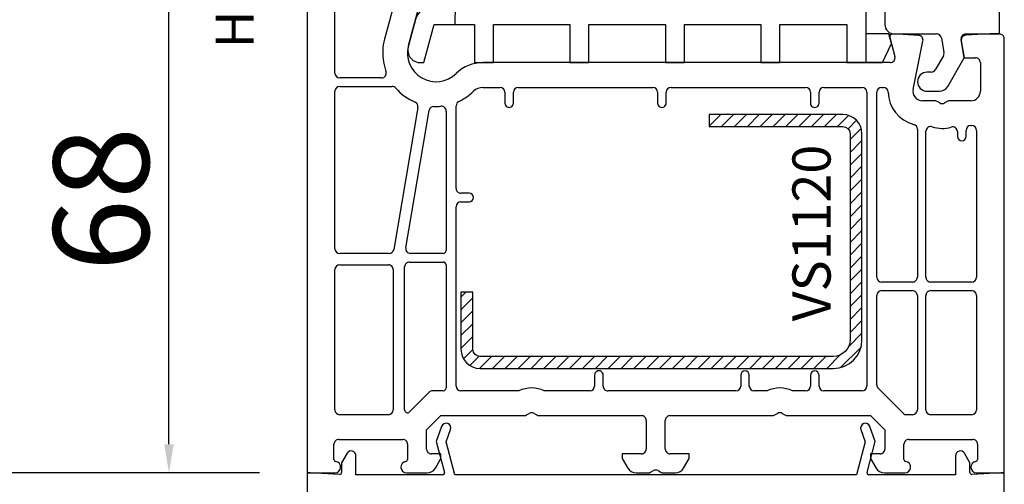
# Model space of a CAD drawing. Units: millimetres. Extents: x 72186 to 96346, y -46733 to -29533.
# Drawn here: x 77047 to 77150, y -38742 to -38694 of the extents above; entities that cross this region are included whole.
import ezdxf

# ---------------------------------------------------------------- set-up
doc = ezdxf.new("R2010")
doc.units = ezdxf.units.MM
for name, color, linetype in [('HATCH_STEEL', 7, 'Continuous'), ('listwa', 5, 'Continuous'), ('ościeżnica', 30, 'Continuous'), ('P', 7, 'Continuous'), ('PVC_OUTSIDE', 7, 'Continuous'), ('skrzydło', 1, 'Continuous'), ('STEEL_OUTSIDE', 7, 'Continuous')]:
    doc.layers.add(name, color=color, linetype=linetype)
doc.styles.get("Standard").update_dxf_attribs({"font": 'arial.ttf'})
doc.dimstyles.new('główny', dxfattribs={"dimtxt": 10, "dimasz": 3, "dimexe": 1, "dimexo": 5, "dimgap": 2, "dimtad": 1, "dimdec": 1, "dimrnd": 0.05, "dimdsep": 46, "dimtxsty": 'Standard', "dimcen": 1.5, "dimclrd": 5, "dimclre": 5, "dimclrt": 1, "dimadec": 1, "dimazin": 2, "dimtfac": 1, "dimtdec": 1, "dimtofl": 0, "dimtmove": 0, "dimatfit": 3, "dimfxl": 1, "dimtolj": 1, "dimtzin": 0, "dimarcsym": 0})

# ---------------------------------------------------------------- blocks, each defined once
blk = doc.blocks.new('*D538')
at = {"layer": 'Defpoints', "color": 0, "transparency": 16777216}
for p in [(77015.3121875272, -36591.12360024168), (77076.874243442, -36591.12360024168), (77076.874243442, -38741.12360024168)]:
    blk.add_point(p, dxfattribs=at)
at = {"layer": 'P', "color": 5, "lineweight": -2, "transparency": 16777216}
for p, q in [((77071.874243442, -36591.12360024168), (77014.3121875272, -36591.12360024168)), ((77071.874243442, -38741.12360024168), (77014.3121875272, -38741.12360024168))]:
    blk.add_line(p, q, dxfattribs=at)
at = {"layer": 'P', "color": 5, "linetype": 'Continuous', "lineweight": -2, "transparency": 16777216}
blk.add_line((77015.3121875272, -38738.12360024168), (77015.3121875272, -36594.12360024168), dxfattribs=at)
at = {"layer": 'P', "color": 5, "transparency": 16777216}
for points in [[(77014.8121875272, -36594.12360024168), (77015.8121875272, -36594.12360024168), (77015.3121875272, -36591.12360024168)], [(77014.8121875272, -38738.12360024168), (77015.8121875272, -38738.12360024168), (77015.3121875272, -38741.12360024168)]]:
    blk.add_solid(points, dxfattribs=at)
at = {"layer": 'P', "color": 1, "transparency": 16777216, "insert": (76975.01921344805, -37666.1236002417), "char_height": 75, "attachment_point": 5, "rotation": 90}
blk.add_mtext('\\A1;H = 2150', dxfattribs=at)
blk = doc.blocks.new('PRJ_INSERT_10464_296946031')
at = {"layer": 'PVC_OUTSIDE', "color": 7}
blk.add_lwpolyline([(-57.49116191177283, 0.9999999999999147), (-57.47305815852876, 2.999032388148208), (-58.57161069555848, 2.999999999999858), (-59.49116191177261, 2.999999999999858), (-59.72259051488884, 2.999999999999943, 0.3394542588633702), (-61.65444216746714, 1.517638090204997), (-62.42645023491586, -1.363535241366634, 0.06554346281521396), (-62.47074666073983, -1.699999999999847, 0.414213562373095), (-61.17074666073988, -2.999999999999801), (-60.79438728461325, -2.999999999999801), (-59.72259051488884, 0.999999999999801), (-59.49116191177261, 0.9999999999999147), (-56.57161069555848, 0.999999999999801), (-55.49116191177261, 0.9999999999999147), (-55.49116191177261, -3.000000000000085), (-53.49116191177283, -3.000000000000085), (-53.49116191177283, 0.9999999999999147), (-46.0716106955587, 0.9999999999999147), (-45.49116191177251, 1.000000000000085), (-45.49116191177251, -2.999999999999801), (-43.49116191177262, -2.999999999999801), (-43.49116191177262, 1.000000000000085), (-35.49116191177262, 1.000000000000369), (-35.49116191177262, -2.999999999999517), (-33.49116191177285, -3.000000000000085), (-33.49116191177285, 0.9999999999999147), (-25.49116191177285, 1.000000000000369), (-25.49116191177285, -2.999999999999517), (-23.49116191177285, -2.999999999999517), (-23.49116191177285, 1.000000000000369), (-16.49116191177261, 1.000000000000483), (-16.49116191177261, -2.999999999999403), (-14.57161069555871, -3.000000000000085), (-14.49116191177227, -2.999999999999005)], format="xyb", dxfattribs=at)
blk.add_lwpolyline([(-56.58045107086222, 3.000007786656965), (-57.48189853383228, 2.999040174805316), (-18.50000228707647, 3.000007786656852), (-14.50000228707636, 3.000007786656852), (-14.50000228707636, 7.786656908592704e-06), (-14.50000228707579, -2.999992213341898), (-12.75563582215959, -2.999992213343091), (-11.82302050584979, -0.9999922133429777), (-12.09096939632996, 7.786656908592704e-06), (-14.50000228707636, 7.786656908592704e-06)], dxfattribs=at)
blk = doc.blocks.new('PRJ_INSERT_10462_296946033', base_point=(3.081936483795289e-08, 7.9999999396627))
at = {"layer": 'HATCH_STEEL'}
h = blk.add_hatch(dxfattribs=at)
h.set_pattern_fill('ANSI31', color=256, scale=0.3)
h.set_pattern_definition([(45, (0, 0), (-0.6735192090801864, 0.6735192090801865), [])])
h.paths.add_polyline_path([(39.99999997099631, 26.60000000293899), (25.99999997099633, 26.60000000293882), (25.99999997099645, 25.35000000293882), (39.99999997099633, 25.35000000293899, -0.4142135623730931), (40.74999997099633, 24.600000002939), (40.74999997099678, 3.000000002938666, -0.4142135623731105), (38.99999997099673, 1.250000002938627), (1.999999970995962, 1.2500000029398, -0.4142135623730853), (1.249999970995987, 2.0000000029398), (1.24999997099599, 7.9999999396627), (-2.900401341321412e-08, 7.9999999396627), (-2.900401341321412e-08, 2.0000000029398, 0.4142135623730853), (1.999999970995923, 2.939799514933839e-09), (38.99999997099668, 2.938627119419834e-09, 0.4142135623731101), (41.99999997099678, 3.000000002938688), (41.99999997099633, 24.60000000293903, 0.4142135623730923)])
at = {"layer": 'STEEL_OUTSIDE', "color": 0, "linetype": 'ByBlock'}
blk.add_lwpolyline([(40.74999997099678, 3.000000002938628, -0.4142135623730943), (38.99999997099678, 1.250000002938627), (1.999999970995986, 1.2500000029398, -0.414213562373095), (1.249999970995987, 2.0000000029398), (1.249999970995987, 8.000000002939316), (-2.900401341321412e-08, 8.000000002939316), (-2.900401296912491e-08, 2.0000000029398, 0.414213562373095), (1.999999970995987, 2.93979596222016e-09), (38.99999997099667, 2.938627119419834e-09, 0.414213562373106), (41.99999997099678, 3.000000002938627), (41.99999997099633, 24.60000000293899, 0.414213562373095), (39.99999997099633, 26.60000000293899), (25.99999997099633, 26.60000000293882), (25.99999997099645, 25.35000000293882), (39.99999997099633, 25.35000000293899, -0.414213562373095), (40.74999997099633, 24.60000000293899)], format="xyb", close=True, dxfattribs=at)
blk = doc.blocks.new('*D541')
at = {"layer": 'Defpoints', "color": 0, "transparency": 16777216}
for p in [(77149.874243442, -38771.12360024168), (77246.13052814546, -38771.12360024168), (77175.95205278497, -38776.12360024168)]:
    blk.add_point(p, dxfattribs=at)
at = {"layer": 'ościeżnica', "color": 5, "linetype": 'Continuous', "lineweight": -2, "transparency": 16777216}
for p, q in [((77246.13052814546, -38768.12360024168), (77246.13052814546, -38613.30641061004)), ((77246.13052814546, -38779.12360024168), (77246.13052814546, -38782.12360024168))]:
    blk.add_line(p, q, dxfattribs=at)
at = {"layer": 'ościeżnica', "color": 5, "lineweight": -2, "transparency": 16777216}
for p, q in [((77154.874243442, -38771.12360024168), (77247.13052814546, -38771.12360024168)), ((77180.95205278497, -38776.12360024168), (77247.13052814546, -38776.12360024168))]:
    blk.add_line(p, q, dxfattribs=at)
at = {"layer": 'ościeżnica', "color": 5, "transparency": 16777216}
for points in [[(77245.63052814546, -38768.12360024168), (77246.63052814546, -38768.12360024168), (77246.13052814546, -38771.12360024168)], [(77245.63052814546, -38779.12360024168), (77246.63052814546, -38779.12360024168), (77246.13052814546, -38776.12360024168)]]:
    blk.add_solid(points, dxfattribs=at)
at = {"layer": 'ościeżnica', "color": 1, "transparency": 16777216, "insert": (77218.70419799536, -38689.21500542587), "char_height": 50, "attachment_point": 5, "rotation": 90}
blk.add_mtext('\\A1;5mm', dxfattribs=at)
blk = doc.blocks.new('*D542')
at = {"layer": 'Defpoints', "color": 0, "transparency": 16777216}
for p in [(77068.39169319051, -38741.12390482816), (77015.32963727575, -38776.12360024167), (77034.79519513446, -38776.12360024167)]:
    blk.add_point(p, dxfattribs=at)
at = {"layer": 'P', "color": 5, "lineweight": -2, "transparency": 16777216}
for p, q in [((77063.39169319051, -38741.12390482816), (77014.32963727575, -38741.12390482816)), ((77029.79519513446, -38776.12360024167), (77014.32963727575, -38776.12360024167))]:
    blk.add_line(p, q, dxfattribs=at)
at = {"layer": 'P', "color": 5, "linetype": 'Continuous', "lineweight": -2, "transparency": 16777216}
for p, q in [((77015.32963727575, -38744.12390482816), (77015.32963727575, -38773.12360024167)), ((77015.32963727575, -38776.12360024167), (77015.32963727575, -38969.75388673553))]:
    blk.add_line(p, q, dxfattribs=at)
at = {"layer": 'P', "color": 5, "transparency": 16777216}
for points in [[(77014.82963727575, -38744.12390482816), (77015.82963727575, -38744.12390482816), (77015.32963727575, -38741.12390482816)], [(77014.82963727575, -38773.12360024167), (77015.82963727575, -38773.12360024167), (77015.32963727575, -38776.12360024167)]]:
    blk.add_solid(points, dxfattribs=at)
at = {"layer": 'P', "color": 1, "transparency": 16777216, "insert": (76987.78393468363, -38874.43874348862), "char_height": 50, "attachment_point": 5, "rotation": 90}
blk.add_mtext('\\A1;35mm', dxfattribs=at)
blk = doc.blocks.new('*D630')
at = {"layer": 'Defpoints', "color": 0, "transparency": 16777216}
for p in [(77062.3926274249, -38673.15267551743), (77088.94745796347, -38673.15267551743), (77076.874243442, -38741.12360024168)]:
    blk.add_point(p, dxfattribs=at)
at = {"layer": 'P', "color": 5, "lineweight": -2, "transparency": 16777216}
for p, q in [((77083.94745796347, -38673.15267551743), (77061.3926274249, -38673.15267551743)), ((77071.874243442, -38741.12360024168), (77061.3926274249, -38741.12360024168))]:
    blk.add_line(p, q, dxfattribs=at)
at = {"layer": 'P', "color": 5, "linetype": 'Continuous', "lineweight": -2, "transparency": 16777216}
blk.add_line((77062.3926274249, -38738.12360024168), (77062.3926274249, -38676.15267551743), dxfattribs=at)
at = {"layer": 'P', "color": 5, "transparency": 16777216}
for points in [[(77061.8926274249, -38676.15267551743), (77062.8926274249, -38676.15267551743), (77062.3926274249, -38673.15267551743)], [(77061.8926274249, -38738.12360024168), (77062.8926274249, -38738.12360024168), (77062.3926274249, -38741.12360024168)]]:
    blk.add_solid(points, dxfattribs=at)
at = {"layer": 'P', "color": 1, "transparency": 16777216, "insert": (77055.28689754764, -38712.4267380442), "char_height": 10, "attachment_point": 5, "rotation": 90}
blk.add_mtext('\\A1;68', dxfattribs=at)

msp = doc.modelspace()

# ---------------------------------------------------------------- linework, layer by layer
at = {"layer": 'listwa', "linetype": 'Continuous'}
for p, q in [((77149.37424344197, -38695.12360024167), (77149.37424344197, -38683.41087651208)), ((77137.37424344197, -38692.12360024167), (77137.37424344197, -38694.12360024167)), ((77138.37424344197, -38695.12360024167), (77142.79824798185, -38695.12360024167)), ((77143.29065185836, -38695.53677615284), (77143.56184604719, -38697.07479482557)), ((77145.8445278175, -38695.12360024167), (77149.37424344197, -38695.12360024167)), ((77145.68946847298, -38697.62360024167), (77145.352123941, -38695.7104243305)), ((77143.50245487258, -38697.41161891441), (77142.65837955974, -38698.87360024167)), ((77143.95741766541, -38700.62360024167), (77145.68946847298, -38697.62360024167)), ((77142.22536685785, -38699.12360024167), (77141.78995579344, -38699.12360024167)), ((77141.78995579344, -38701.12360024167), (77143.09139226163, -38701.12360024167))]:
    msp.add_line(p, q, dxfattribs=at)
for centre, major_axis, ratio, start_param, end_param in [((77138.37424344197, -38694.12360024167), (0.7071067811884858, 0.7071067811884858), 0.9999999999945174, 2.356194490189603, 3.926990816989982), ((77142.79824798185, -38695.62360024167), (-0.3535533905992961, 0.3535533905992961), 0.9999999999882363, 4.101523742182367, 5.497787143776256), ((77145.8445278175, -38695.62360024167), (-0.3535533905947296, 0.3535533905947296), 0.9999999999850739, -0.7853981634049113, 0.9599310885991139), ((77143.06944217069, -38697.16161891441), (0.3535533905986984, 0.3535533905986984), 0.9999999999926119, 4.974188368180902, 5.67232006898765), ((77141.78995579344, -38700.12360024167), (-0.707106781188486, 0.707106781188486), 0.9999999999945175, -0.7853981634001894, 0.7853981634001896), ((77142.22536685785, -38698.62360024167), (0.3535533905940441, 0.3535533905940441), 0.9999999999956422, 3.92699081698942, 4.97418836818166), ((77141.78995579344, -38700.12360024167), (0.7071067811884858, 0.7071067811884858), 0.9999999999945174, 2.356194490189603, 3.926990816989982), ((77143.09139226163, -38700.12360024167), (0.7071067811880881, 0.7071067811880881), 0.9999999999956422, 3.92699081698942, 4.97418836818166)]:
    msp.add_ellipse(centre, major_axis=major_axis, ratio=ratio, start_param=start_param, end_param=end_param, dxfattribs=at)
at = {"layer": 'ościeżnica'}
for p, q in [((77076.87424344197, -38679.73811329853), (77076.87424344197, -38741.12360024167)), ((77079.77424344196, -38699.22360024167), (77079.77424344196, -38680.94854679407)), ((77086.75720635512, -38688.9858279138), (77084.96505881475, -38695.6742135891)), ((77087.4764659631, -38696.34714310636), (77089.35720635511, -38689.32812440753)), ((77137.88446569408, -38695.5012459552), (77138.41847363413, -38697.49419071912)), ((77140.9004114201, -38695.26606094756), (77138.18994422884, -38695.12401138125)), ((77148.37097686462, -38695.12360024167), (77145.84807546384, -38695.25581990143)), ((77140.33490549053, -38700.92423230725), (77141.36420579428, -38695.86505968214)), ((77149.87424344197, -38741.12360024167), (77149.87424344197, -38695.62360024167)), ((77145.69599102905, -38697.62360024167), (77146.87424344197, -38697.62360024167)), ((77137.93551072098, -38698.12360024167), (77095.27322292754, -38698.12360024167)), ((77147.37424344197, -38698.12360024167), (77147.37424344197, -38701.12360024167)), ((77084.64711501666, -38699.72360024167), (77080.27424344196, -38699.72360024167)), ((77080.27424344196, -38700.62360024167), (77085.7688118661, -38700.62360024167)), ((77095.27322292754, -38700.72360024167), (77097.07424344197, -38700.72360024167)), ((77098.97424344197, -38700.72360024167), (77113.07424344197, -38700.72360024167)), ((77114.97424344197, -38700.72360024167), (77129.07424344197, -38700.72360024167)), ((77130.97424344197, -38700.72360024167), (77134.97424344197, -38700.72360024167)), ((77137.02424344196, -38700.72360024167), (77137.21604988875, -38700.72360024167)), ((77079.77424344196, -38717.62456785352), (77079.77424344196, -38701.12360024167)), ((77097.57424344197, -38701.22360024167), (77097.57424344197, -38702.37360024167)), ((77098.47424344197, -38702.37360024167), (77098.47424344197, -38701.22360024167)), ((77113.57424344197, -38701.22360024167), (77113.57424344197, -38702.37360024167)), ((77114.47424344197, -38702.37360024167), (77114.47424344197, -38701.22360024167)), ((77129.57424344197, -38701.22360024167), (77129.57424344197, -38702.37360024167)), ((77130.47424344197, -38702.37360024167), (77130.47424344197, -38701.22360024167)), ((77135.47424344197, -38701.22360024167), (77135.47424344197, -38732.02360024167)), ((77136.52424344196, -38720.62360024167), (77136.52424344196, -38701.22360024167)), ((77092.47424344197, -38711.32360024167), (77092.47424344197, -38702.6417521062)), ((77142.58667900726, -38702.12360024167), (77141.31483019514, -38702.12360024167)), ((77143.12424344197, -38702.35661294356), (77142.83667900726, -38702.19058753978)), ((77143.91180787668, -38702.19058753978), (77143.62424344197, -38702.35661294356)), ((77146.37424344197, -38702.12360024167), (77144.16180787668, -38702.12360024167)), ((77088.46863223886, -38702.81578082305), (77085.9448204638, -38717.70811192452)), ((77087.19024716668, -38717.54102378253), (77089.63165320281, -38703.13494667223)), ((77091.42424344197, -38703.1987545607), (77091.42424344197, -38717.82456785352)), ((77146.37424344197, -38704.72360024167), (77146.47424344197, -38704.72360024167)), ((77146.47424344197, -38704.72360024167), (77146.47424344197, -38704.72360024167)), ((77140.77424344196, -38705.08935101664), (77140.77424344196, -38720.62360024167)), ((77141.67424344197, -38720.62360024167), (77141.67424344197, -38705.31771279137)), ((77144.97424344197, -38705.35142754187), (77144.97424344197, -38705.87360024167)), ((77145.87424344197, -38705.87360024167), (77145.87424344197, -38705.22360024167)), ((77146.97424344197, -38705.22360024167), (77146.97424344197, -38720.62360024167)), ((77093.82424344197, -38711.82360024167), (77092.97424344197, -38711.82360024167)), ((77092.97424344197, -38712.72360024167), (77093.82424344197, -38712.72360024167)), ((77092.47424344197, -38732.02360024167), (77092.47424344197, -38713.22360024167)), ((77085.45184948272, -38718.12456785352), (77080.27424344196, -38718.12456785352)), ((77091.12424344197, -38718.12456785352), (77087.68321814778, -38718.12456785352)), ((77087.57424344197, -38719.02456785352), (77091.12424344197, -38719.02456785352)), ((77079.77424344196, -38734.52360024167), (77079.77424344196, -38719.82456785352)), ((77080.27424344196, -38719.32456785352), (77085.37424344197, -38719.32456785352)), ((77085.87424344197, -38719.82456785352), (77085.87424344197, -38734.52360024167)), ((77087.07424344197, -38734.52237386282), (77087.07424344197, -38719.52456785352)), ((77091.42424344197, -38719.32456785352), (77091.42424344197, -38732.22360024167)), ((77140.27424344196, -38721.12360024167), (77137.02424344196, -38721.12360024167)), ((77146.47424344197, -38721.12360024167), (77142.17424344197, -38721.12360024167)), ((77137.02424344196, -38722.02360024167), (77140.27424344196, -38722.02360024167)), ((77142.17424344197, -38722.02360024167), (77146.47424344197, -38722.02360024167)), ((77136.52424344196, -38731.88953115034), (77136.52424344196, -38722.52360024167)), ((77140.77424344196, -38722.52360024167), (77140.77424344196, -38734.52360024167)), ((77141.67424344197, -38734.52360024167), (77141.67424344197, -38722.52360024167)), ((77146.97424344197, -38722.52360024167), (77146.97424344197, -38734.52360024167)), ((77106.97424344197, -38730.87360024167), (77106.97424344197, -38732.02360024167)), ((77107.87424344197, -38732.02360024167), (77107.87424344197, -38730.87360024167)), ((77122.27425048994, -38730.87360024167), (77122.27425048994, -38732.02360024167)), ((77123.17425048994, -38732.02360024167), (77123.17425048994, -38730.87360024167)), ((77129.57424344197, -38730.87360024167), (77129.57424344197, -38732.02360024167)), ((77130.47424344197, -38732.02360024167), (77130.47424344197, -38730.87360024167)), ((77089.65083452241, -38732.67004685108), (77087.58637547633, -38734.73450589718)), ((77091.12424344197, -38732.52360024167), (77090.00438791301, -38732.52360024167)), ((77099.04382292443, -38732.52360024167), (77092.97424344197, -38732.52360024167)), ((77106.47424344197, -38732.52360024167), (77101.70464986356, -38732.52360024167)), ((77121.77425048994, -38732.52360024167), (77108.37424344197, -38732.52360024167)), ((77125.04383702038, -38732.52360024167), (77123.67425048994, -38732.52360024167)), ((77129.07424344197, -38732.52360024167), (77127.7046639595, -38732.52360024167)), ((77134.97424344197, -38732.52360024167), (77130.97424344197, -38732.52360024167)), ((77139.36333778646, -38734.93573227603), (77136.67069005138, -38732.24308454093)), ((77085.37424344197, -38735.02360024167), (77080.27424344196, -38735.02360024167)), ((77089.374236394, -38736.62360024167), (77090.874236394, -38735.12360024167)), ((77090.874236394, -38735.12360024167), (77099.5866719593, -38735.12360024167)), ((77099.8366719593, -38735.05661294356), (77100.124236394, -38734.89058753978)), ((77100.624236394, -38734.89058753978), (77100.9118008287, -38735.05661294356)), ((77101.1618008287, -38735.12360024167), (77111.87424344197, -38735.12360024167)), ((77112.37424344197, -38735.62360024167), (77112.37424344197, -38738.62360024167)), ((77114.37424344197, -38738.62360024167), (77114.37424344197, -38735.62360024167)), ((77114.87424344197, -38735.12360024167), (77125.58668605523, -38735.12360024167)), ((77125.83668605523, -38735.05661294356), (77126.12425048994, -38734.89058753978)), ((77126.62425048994, -38734.89058753978), (77126.91181492464, -38735.05661294356)), ((77127.16181492464, -38735.12360024167), (77135.87425048994, -38735.12360024167)), ((77135.87425048994, -38735.12360024167), (77137.37425048994, -38736.62360024167)), ((77140.27424344196, -38735.02360024167), (77139.57546982082, -38735.02360024167)), ((77146.47424344197, -38735.02360024167), (77142.17424344197, -38735.02360024167)), ((77089.374236394, -38738.62360024167), (77089.374236394, -38736.62360024167)), ((77137.37425048994, -38736.62360024167), (77137.37425048994, -38738.62360024167)), ((77080.174236394, -38737.62360024167), (77086.874236394, -38737.62360024167)), ((77139.87425048994, -38737.62360024167), (77146.57425048994, -38737.62360024167)), ((77079.674236394, -38739.72987396042), (77079.674236394, -38738.12360024167)), ((77087.374236394, -38738.12360024167), (77087.374236394, -38739.72987396042)), ((77139.37425048994, -38739.72987396042), (77139.37425048994, -38738.12360024167)), ((77147.07425048994, -38738.12360024167), (77147.07425048994, -38739.72987396042)), ((77090.874236394, -38739.12360024167), (77089.874236394, -38739.12360024167)), ((77090.29688612481, -38740.62360024167), (77090.874236394, -38739.62360024167)), ((77090.874236394, -38739.62360024167), (77090.874236394, -38739.12360024167)), ((77111.87424344197, -38739.12360024167), (77109.874236394, -38739.12360024167)), ((77109.874236394, -38739.12360024167), (77109.874236394, -38739.62360024167)), ((77109.874236394, -38739.62360024167), (77110.45158666318, -38740.62360024167)), ((77116.87425048994, -38739.12360024167), (77114.87424344197, -38739.12360024167)), ((77116.29690022075, -38740.62360024167), (77116.87425048994, -38739.62360024167)), ((77116.87425048994, -38739.62360024167), (77116.87425048994, -38739.12360024167)), ((77136.87425048994, -38739.12360024167), (77135.87425048994, -38739.12360024167)), ((77135.87425048994, -38739.12360024167), (77135.87425048994, -38739.62360024167)), ((77135.87425048994, -38739.62360024167), (77136.45160075913, -38740.62360024167)), ((77112.83667900726, -38741.05661294356), (77113.12424344197, -38740.89058753978)), ((77113.62424344197, -38740.89058753978), (77113.91180787668, -38741.05661294356)), ((77076.87424344197, -38741.12360024167), (77079.77424344196, -38741.12360024167)), ((77087.27422934603, -38741.12360024167), (77089.43086072103, -38741.12360024167)), ((77111.31761206697, -38741.12360024167), (77112.58667900726, -38741.12360024167)), ((77114.16180787668, -38741.12360024167), (77115.43087481697, -38741.12360024167)), ((77137.31762616291, -38741.12360024167), (77139.4742575379, -38741.12360024167)), ((77146.97424344197, -38741.12360024167), (77149.87424344197, -38741.12360024167))]:
    msp.add_line(p, q, dxfattribs=at)
at = {"layer": 'ościeżnica', "linetype": 'ByBlock'}
for p, q in [((77090.94653583036, -38736.25259017001), (77090.37473492653, -38737.82360024167)), ((77091.42226608428, -38737.86933643974), (77091.88622845114, -38736.59461031333)), ((77134.8622584328, -38736.59461031333), (77135.32622079966, -38737.86933643974)), ((77136.3737519574, -38737.82360024167), (77135.80195105358, -38736.25259017001)), ((77090.37473492653, -38737.82360024167), (77091.24509719074, -38741.07183643265)), ((77092.34783328045, -38741.32360024167), (77091.42226608428, -38737.86933643974)), ((77135.32622079966, -38737.86933643974), (77134.40065360349, -38741.32360024167)), ((77135.5033896932, -38741.07183643265), (77136.3737519574, -38737.82360024167)), ((77081.04123074008, -38739.07360024167), (77080.47424344197, -38740.05565104924)), ((77081.97424344197, -38741.32360024167), (77081.97424344197, -38739.32360024167)), ((77144.77424344196, -38739.32360024167), (77144.77424344196, -38741.32360024167)), ((77146.27424344196, -38740.05565104924), (77145.70725614387, -38739.07360024167)), ((77080.47424344197, -38740.05565104924), (77080.47424344197, -38741.08578988825)), ((77146.27424344196, -38741.08578988825), (77146.27424344196, -38740.05565104924)), ((77077.17424344197, -38741.12360024167), (77076.87424344197, -38741.12360024167)), ((77076.87424344197, -38741.12360024167), (77076.87424344197, -38771.12360024167)), ((77080.26377625072, -38741.2855157952), (77077.17424344197, -38741.12360024167)), ((77091.05191202548, -38741.32360024167), (77081.97424344197, -38741.32360024167)), ((77134.40065360349, -38741.32360024167), (77092.34783328045, -38741.32360024167)), ((77144.77424344196, -38741.32360024167), (77135.69657485846, -38741.32360024167)), ((77149.57424344197, -38741.12360024167), (77146.48471063322, -38741.2855157952)), ((77149.87424344197, -38741.12360024167), (77149.57424344197, -38741.12360024167)), ((77149.87424344197, -38771.12360024167), (77149.87424344197, -38741.12360024167))]:
    msp.add_line(p, q, dxfattribs=at)
at = {"layer": 'ościeżnica'}
for centre, major_axis, ratio, start_param, end_param in [((77138.17424344197, -38695.42360024167), (-0.2121320343604475, 0.2121320343604475), 0.9999999999869496, -0.8377580409515897, 1.047197551190175), ((77140.87424344197, -38695.76537571493), (-0.353553390592916, 0.353553390592916), 0.9999999999912133, 3.726277953012531, 5.445427266210233), ((77145.87424344197, -38695.75513466881), (0.353553390593635, 0.353553390593635), 0.9999999999963506, 0.8377580409660372, 2.530727415385283), ((77149.37424344197, -38695.62360024167), (0.3535533905960619, 0.3535533905960619), 0.9999999999842276, 5.497787143774252, 7.068583470584921), ((77090.37424344197, -38697.12360024167), (-3.959797974635659, 3.959797974635659), 0.9999999999984569, 0.5235987755991314, 1.136851101110046), ((77090.37424344197, -38697.12360024167), (2.121320343557445, 2.121320343557445), 0.999999999998855, 2.094395102391468, 4.702184190296339), ((77137.93551072098, -38697.62360024167), (-0.3535533905965651, 0.3535533905965651), 0.9999999999816571, 2.356194490183173, 4.188790204799163), ((77146.87424344197, -38698.12360024167), (0.3535533905960619, 0.3535533905960619), 0.9999999999842276, 5.497787143774252, 7.068583470584921), ((77095.27322292753, -38702.12360024167), (2.828427124774972, 2.828427124774972), 0.9999999999902758, 0.7853981633986724, 1.560591536707518), ((77080.27424344196, -38699.22360024167), (-0.3535533905977616, 0.3535533905977616), 0.9999999999746132, 0.7853981634101417, 2.356194490179651), ((77084.64711501666, -38699.22360024167), (0.353553390596799, 0.353553390596799), 0.9999999999759792, 3.926990816999252, 5.849240081483926), ((77080.27424344196, -38701.12360024167), (0.3535533905977615, 0.3535533905977615), 0.9999999999746133, 0.7853981634101417, 2.356194490179651), ((77085.7688118661, -38701.12360024167), (-0.3535533905998377, 0.3535533905998377), 0.9999999999752928, 4.642150130485344, 5.497787143769784), ((77095.27322292754, -38702.12360024167), (-0.9899494936632727, 0.9899494936632727), 0.9999999999950396, -0.7853981633999284, -0.0102047900849378), ((77097.07424344197, -38701.22360024167), (-0.3535533905941236, 0.3535533905941236), 0.9999999999951927, 3.926990816989645, 5.497787143779735), ((77098.97424344197, -38701.22360024167), (0.3535533905941235, 0.3535533905941235), 0.9999999999951928, 0.7853981633998519, 2.356194490189941), ((77113.07424344197, -38701.22360024167), (-0.3535533905941236, 0.3535533905941236), 0.9999999999951927, 3.926990816989645, 5.497787143779735), ((77114.97424344197, -38701.22360024167), (0.3535533905941235, 0.3535533905941235), 0.9999999999951928, 0.7853981633998519, 2.356194490189941), ((77129.07424344197, -38701.22360024167), (-0.3535533905941236, 0.3535533905941236), 0.9999999999951927, 3.926990816989645, 5.497787143779735), ((77130.97424344197, -38701.22360024167), (0.3535533905941235, 0.3535533905941235), 0.9999999999951928, 0.7853981633998519, 2.356194490189941), ((77134.97424344197, -38701.22360024167), (-0.3535533906013994, 0.3535533906013994), 0.999999999954034, 3.926990817010225, 5.497787143759155), ((77137.02424344196, -38701.22360024167), (0.3535533906013995, 0.3535533906013995), 0.9999999999540338, 0.7853981634204314, 2.356194490169362), ((77137.21604988875, -38701.22360024167), (-0.3535533906013986, 0.3535533906013986), 0.999999999973283, 3.951383479771396, 5.49778714376878), ((77090.37424344197, -38697.12360024167), (-3.95979797464863, 3.95979797464863), 0.9999999999992866, 1.500557476889834, 1.952074059139681), ((77090.37424344197, -38697.12360024167), (3.959797974720855, 3.959797974720855), 0.9999999999811947, 4.367311418808399, 4.702184190298138), ((77141.31483019514, -38701.12360024167), (2.545584412275544, 2.545584412275544), 0.9999999999957125, 2.380587152968357, 3.670382235259225), ((77141.31483019514, -38701.12360024167), (0.7071067811910865, 0.7071067811910865), 0.9999999999863647, 2.155481626207315, 3.926990816994059), ((77146.37424344197, -38701.12360024167), (-0.707106781188486, 0.707106781188486), 0.9999999999945175, 2.356194490189603, 3.926990816989982), ((77087.97566125776, -38702.73223675205), (0.3535533905944304, 0.3535533905944304), 0.999999999988943, 5.329911595110928, 6.664463039527381), ((77090.12462418391, -38703.21849074323), (-0.3535533905971313, 0.3535533905971313), 0.9999999999865534, -0.8263307825905759, 0.6175226147234589), ((77090.37424344197, -38697.12360024167), (-3.959797974238742, 3.959797974238742), 0.999999999993686, 2.315261871008811, 2.446481038851159), ((77090.92424344197, -38703.1987545607), (-0.3535533905984908, 0.3535533905984908), 0.9999999999766219, 3.926990816998931, 5.588073692427575), ((77092.97424344197, -38702.6417521062), (-0.3535533906008131, 0.3535533906008131), 0.999999999933762, -0.3450775615853019, 0.7853981634305676), ((77098.02424344196, -38702.37360024167), (-0.3181980515353959, 0.3181980515353959), 0.9999999999779539, 0.7853981634084715, 3.926990816998265), ((77114.02424344196, -38702.37360024167), (-0.3181980515353959, 0.3181980515353959), 0.9999999999779539, 0.7853981634084715, 3.926990816998265), ((77130.02424344196, -38702.37360024167), (-0.3181980515353959, 0.3181980515353959), 0.9999999999779539, 0.7853981634084715, 3.926990816998265), ((77142.58667900726, -38702.62360024167), (-0.353553390592143, 0.353553390592143), 0.9999999999995783, -1.308996938996942, -0.7853981633976591), ((77143.37424344197, -38701.92360024167), (0.3535533905919394, 0.3535533905919394), 1, 3.403392041387852, 4.450589592586629), ((77144.16180787668, -38702.62360024167), (0.3535533905921429, 0.3535533905921429), 0.9999999999995787, 0.7853981633976589, 1.308996938996942), ((77140.27424344196, -38705.08935101664), (0.3535533905962324, 0.3535533905962324), 0.9999999999825634, 5.49778714377342, 6.811974888832133), ((77142.17424344197, -38705.31771279137), (0.3535533905937488, 0.3535533905937488), 0.9999999999967866, 0.4455612539653473, 2.356194490190738), ((77143.37424344197, -38701.92360024167), (-2.192031021684471, 2.192031021684471), 0.9999999999975591, 2.016357580734557, 2.666716324857907), ((77144.47424344197, -38705.35142754187), (-0.3535533905947628, 0.3535533905947628), 0.9999999999835829, 3.92699081699545, 5.808308978448816), ((77146.37424344197, -38705.22360024167), (0.3535533905941235, 0.3535533905941235), 0.9999999999951928, 0.7853981633998519, 2.356194490189941), ((77146.47424344197, -38705.22360024167), (-0.3535533906013994, 0.3535533906013994), 0.999999999954034, 3.926990817010225, 5.497787143759155), ((77145.42424344197, -38705.87360024167), (0.3181980515371339, 0.3181980515371339), 0.9999999999670302, 2.35619449017586, 5.497787143765652), ((77092.97424344197, -38711.32360024167), (0.3535533905960619, 0.3535533905960619), 0.9999999999842276, 2.356194490184459, 3.926990816995128), ((77093.82424344197, -38712.27360024167), (-0.3181980515327574, 0.3181980515327574), 0.9999999999945381, 2.356194490189614, 5.497787143779407), ((77092.97424344197, -38713.22360024167), (0.3535533905941235, 0.3535533905941235), 0.9999999999951928, 0.7853981633998519, 2.356194490189941), ((77080.27424344196, -38717.62456785352), (-0.3535533905977616, 0.3535533905977616), 0.9999999999746132, 0.7853981634101417, 2.356194490179651), ((77085.45184948272, -38717.62456785352), (-0.3535533905926698, 0.3535533905926698), 0.999999999975238, 2.356194490179964, 3.759115268313731), ((77087.68321814778, -38717.62456785352), (0.3535533905966365, 0.3535533905966365), 0.999999999986329, 2.188318941519901, 3.926990816994077), ((77091.12424344197, -38717.82456785352), (0.2121320343569003, 0.2121320343569003), 0.9999999999863237, 3.926990816994079, 5.4977871437753), ((77087.57424344197, -38719.52456785352), (-0.3535533905960619, 0.3535533905960619), 0.9999999999842278, -0.7853981634053343, 0.7853981634053344), ((77091.12424344197, -38719.32456785352), (-0.2121320343584073, 0.2121320343584073), 0.9999999999963698, 3.926990816989057, 5.497787143780323), ((77080.27424344196, -38719.82456785352), (0.3535533905977615, 0.3535533905977615), 0.9999999999746133, 0.7853981634101417, 2.356194490179651), ((77085.37424344197, -38719.82456785352), (0.3535533905960619, 0.3535533905960619), 0.9999999999842276, 5.497787143774252, 7.068583470584921), ((77137.02424344196, -38720.62360024167), (-0.3535533905977616, 0.3535533905977616), 0.9999999999746132, 0.7853981634101417, 2.356194490179651), ((77140.27424344196, -38720.62360024167), (-0.3535533905960619, 0.3535533905960619), 0.9999999999842278, 2.356194490184459, 3.926990816995128), ((77142.17424344197, -38720.62360024167), (0.3535533905960619, 0.3535533905960619), 0.9999999999842276, 2.356194490184459, 3.926990816995128), ((77146.47424344197, -38720.62360024167), (0.3535533905977615, 0.3535533905977615), 0.9999999999746133, 3.926990816999934, 5.497787143769445), ((77137.02424344196, -38722.52360024167), (0.3535533905977615, 0.3535533905977615), 0.9999999999746133, 0.7853981634101417, 2.356194490179651), ((77140.27424344196, -38722.52360024167), (0.3535533905960619, 0.3535533905960619), 0.9999999999842276, 5.497787143774252, 7.068583470584921), ((77142.17424344197, -38722.52360024167), (-0.3535533905960619, 0.3535533905960619), 0.9999999999842278, -0.7853981634053343, 0.7853981634053344), ((77146.47424344197, -38722.52360024167), (-0.3535533905977616, 0.3535533905977616), 0.9999999999746132, 3.926990816999934, 5.497787143769445), ((77107.42424344197, -38730.87360024167), (0.3181980515371339, 0.3181980515371339), 0.9999999999670302, 5.497787143765652, 8.639379797355446), ((77122.72425048993, -38730.87360024167), (-0.3181980515388692, 0.3181980515388692), 0.9999999999884612, 3.926990816993011, 7.068583470582804), ((77130.02424344196, -38730.87360024167), (-0.3181980515388692, 0.3181980515388692), 0.9999999999884612, 3.926990816993011, 7.068583470582804), ((77090.00438791301, -38733.02360024167), (0.353553390603157, 0.353553390603157), 0.9999999999799318, 0.7853981634074824, 1.570796326794897), ((77091.12424344197, -38732.22360024167), (0.2121320343584072, 0.2121320343584072), 0.9999999999963696, 3.926990816989056, 5.497787143780323), ((77092.97424344197, -38732.02360024167), (-0.3535533905941236, 0.3535533905941236), 0.9999999999951927, 0.7853981633998521, 2.356194490189941), ((77100.374236394, -38735.32360024167), (-2.192031021672092, 2.192031021672092), 0.9999999999999997, -1.228966976513684, -0.3418293502812126), ((77106.47424344197, -38732.02360024167), (0.3535533906013995, 0.3535533906013995), 0.9999999999540338, 3.926990817010224, 5.497787143759155), ((77108.37424344197, -38732.02360024167), (0.3535533905960619, 0.3535533905960619), 0.9999999999842276, 2.356194490184459, 3.926990816995128), ((77121.77425048994, -38732.02360024167), (0.3535533905941235, 0.3535533905941235), 0.9999999999951928, 3.926990816989645, 5.497787143779735), ((77123.67425048994, -38732.02360024167), (-0.3535533905941236, 0.3535533905941236), 0.9999999999951927, 0.7853981633998521, 2.356194490189941), ((77126.37425048994, -38735.32360024167), (-2.192031021672092, 2.192031021672092), 0.9999999999999997, -1.228966976513684, -0.3418293502812126), ((77129.07424344197, -38732.02360024167), (0.3535533905941235, 0.3535533905941235), 0.9999999999951928, 3.926990816989645, 5.497787143779735), ((77130.97424344197, -38732.02360024167), (-0.3535533905941236, 0.3535533905941236), 0.9999999999951927, 0.7853981633998521, 2.356194490189941), ((77134.97424344197, -38732.02360024167), (0.3535533906013995, 0.3535533906013995), 0.9999999999540338, 3.926990817010224, 5.497787143759155), ((77137.02424344196, -38731.88953115034), (-0.3535533906092657, 0.3535533906092657), 0.999999999931785, 0.7853981634315557, 1.570796326805186), ((77080.27424344196, -38734.52360024167), (-0.3535533906013994, 0.3535533906013994), 0.999999999954034, 0.7853981634204312, 2.356194490169361), ((77085.37424344197, -38734.52360024167), (0.3535533905941235, 0.3535533905941235), 0.9999999999951928, 3.926990816989645, 5.497787143779735), ((77087.37424344197, -38734.52237386282), (-0.2121320343576371, 0.2121320343576371), 0.9999999999942746, 0.7853981634003109, 3.141592653589793), ((77140.27424344196, -38734.52360024167), (0.3535533905941235, 0.3535533905941235), 0.9999999999951928, 3.926990816989645, 5.497787143779735), ((77142.17424344197, -38734.52360024167), (-0.3535533905941236, 0.3535533905941236), 0.9999999999951927, 0.7853981633998521, 2.356194490189941), ((77146.47424344197, -38734.52360024167), (0.3535533906013995, 0.3535533906013995), 0.9999999999540338, 3.926990817010224, 5.497787143759155), ((77099.58667195929, -38734.62360024167), (0.3535533906164884, 0.3535533906164884), 0.9999999999704754, 3.926990817031107, 4.450589592619215), ((77100.374236394, -38735.32360024167), (0.3535533905919394, 0.3535533905919394), 1, 0.2617993877980601, 1.308996938996837), ((77101.1618008287, -38734.62360024167), (-0.353553390592143, 0.353553390592143), 0.9999999999995783, 1.83259571459285, 2.356194490192134), ((77111.87424344197, -38735.62360024167), (0.3535533905960619, 0.3535533905960619), 0.9999999999842276, 5.497787143774252, 7.068583470584921), ((77114.87424344197, -38735.62360024167), (-0.3535533905960619, 0.3535533905960619), 0.9999999999842278, -0.7853981634053343, 0.7853981634053344), ((77125.58668605523, -38734.62360024167), (0.3535533905921429, 0.3535533905921429), 0.9999999999995787, 3.926990816987452, 4.450589592586734), ((77126.37425048994, -38735.32360024167), (0.3535533905919394, 0.3535533905919394), 1, 0.2617993877980601, 1.308996938996837), ((77127.16181492464, -38734.62360024167), (-0.353553390619297, 0.353553390619297), 0.9999999999433546, 1.832595714578794, 2.356194490164022), ((77139.57546982082, -38734.72360024167), (-0.2121320343673453, 0.2121320343673453), 0.9999999999542352, 1.570796326794897, 2.356194490169462), ((77080.174236394, -38738.12360024167), (-0.3535533905960619, 0.3535533905960619), 0.9999999999842278, -0.7853981634053343, 0.7853981634053344), ((77086.874236394, -38738.12360024167), (0.3535533905960619, 0.3535533905960619), 0.9999999999842276, 5.497787143774252, 7.068583470584921), ((77139.87425048994, -38738.12360024167), (-0.3535533905960619, 0.3535533905960619), 0.9999999999842278, -0.7853981634053343, 0.7853981634053344), ((77146.57425048994, -38738.12360024167), (0.3535533905960619, 0.3535533905960619), 0.9999999999842276, 5.497787143774252, 7.068583470584921), ((77089.874236394, -38738.62360024167), (0.3535533905960619, 0.3535533905960619), 0.9999999999842276, 2.356194490184459, 3.926990816995128), ((77111.87424344197, -38738.62360024167), (-0.3535533905960619, 0.3535533905960619), 0.9999999999842278, 2.356194490184459, 3.926990816995128), ((77114.87424344197, -38738.62360024167), (0.3535533905960619, 0.3535533905960619), 0.9999999999842276, 2.356194490184459, 3.926990816995128), ((77136.87425048994, -38738.62360024167), (-0.3535533905960619, 0.3535533905960619), 0.9999999999842278, 2.356194490184459, 3.926990816995128), ((77079.874236394, -38739.72987396042), (0.1414213562350942, 0.1414213562350942), 0.9999999999964512, 2.35619449019057, 3.801671865435465), ((77079.77424344196, -38740.52360024167), (0.42426406872863, 0.42426406872863), 0.9999999999223312, 3.926990817026076, 6.943264519040129), ((77087.27422934603, -38740.52360024167), (-0.4242640687286298, 0.4242640687286298), 0.9999999999223314, -0.6600792118605432, 2.35619449015351), ((77087.174236394, -38739.72987396042), (-0.1414213562350942, 0.1414213562350942), 0.9999999999964511, 2.48151344174412, 3.926990816989016), ((77139.57425048994, -38739.72987396042), (0.1414213562350942, 0.1414213562350942), 0.9999999999964512, 2.35619449019057, 3.801671865435465), ((77139.4742575379, -38740.52360024167), (0.42426406872863, 0.42426406872863), 0.9999999999223312, 3.926990817026076, 6.943264519040129), ((77146.97424344197, -38740.52360024167), (-0.4242640687286298, 0.4242640687286298), 0.9999999999223314, -0.6600792118605432, 2.35619449015351), ((77146.87425048994, -38739.72987396042), (-0.1414213562350942, 0.1414213562350942), 0.9999999999964511, 2.48151344174412, 3.926990816989016), ((77089.43086072103, -38740.12360024167), (0.7071067811880881, 0.7071067811880881), 0.9999999999956422, 3.92699081698942, 4.97418836818166), ((77111.31761206697, -38740.12360024167), (-0.7071067811880883, 0.7071067811880883), 0.9999999999956419, 1.308996938997926, 2.356194490190166), ((77113.37424344197, -38741.32360024167), (0.3535533905919394, 0.3535533905919394), 1, 0.2617993877980601, 1.308996938996837), ((77115.43087481697, -38740.12360024167), (0.7071067811880881, 0.7071067811880881), 0.9999999999956422, 3.92699081698942, 4.97418836818166), ((77137.31762616291, -38740.12360024167), (-0.7071067811880883, 0.7071067811880883), 0.9999999999956419, 1.308996938997926, 2.356194490190166), ((77112.58667900726, -38740.62360024167), (0.3535533905921429, 0.3535533905921429), 0.9999999999995787, 3.926990816987452, 4.450589592586734), ((77114.16180787668, -38740.62360024167), (-0.353553390592143, 0.353553390592143), 0.9999999999995783, 1.83259571459285, 2.356194490192134)]:
    msp.add_ellipse(centre, major_axis=major_axis, ratio=ratio, start_param=start_param, end_param=end_param, dxfattribs=at)
at = {"layer": 'ościeżnica', "linetype": 'ByBlock'}
for centre, major_axis, ratio, start_param, end_param in [((77091.41638214074, -38736.42360024167), (0.3535533905966771, 0.3535533905966771), 0.9999999999968736, 5.14872129339361, 8.290313946983403), ((77135.3321047432, -38736.42360024167), (-0.3535533905983654, 0.3535533905983654), 0.9999999999786263, 4.276056667406387, 7.41764932099618), ((77081.47424344197, -38739.32360024167), (-0.3535533905918666, 0.3535533905918666), 0.999999999999436, 3.926990816987523, 6.544984694977787), ((77145.27424344196, -38739.32360024167), (0.3535533906031654, 0.3535533906031654), 0.9999999999490267, 6.021385919354231, 8.639379797346445), ((77080.27424344196, -38741.08578988825), (-0.1414213562458236, 0.1414213562458236), 0.9999999999534831, 2.303834612646416, 3.9269908170105), ((77091.05191202548, -38741.12360024167), (0.1414213562404967, 0.1414213562404967), 0.9999999999465278, 3.926990817013977, 5.759586531534346), ((77135.69657485846, -38741.12360024167), (-0.1414213562404967, 0.1414213562404967), 0.9999999999465277, 0.5235987756452407, 2.356194490165608), ((77146.47424344197, -38741.08578988825), (-0.1414213562456143, 0.1414213562456143), 0.9999999999514606, 0.7853981634217182, 2.408554367691005)]:
    msp.add_ellipse(centre, major_axis=major_axis, ratio=ratio, start_param=start_param, end_param=end_param, dxfattribs=at)
at = {"layer": 'skrzydło'}
for p, q in [((77149.37424344197, -38695.12360024167), (77148.37097686462, -38695.12360024167)), ((77145.38183956547, -38695.84195875764), (77145.69599102905, -38697.62360024167))]:
    msp.add_line(p, q, dxfattribs=at)

# ---------------------------------------------------------------- block references
at = {"color": 7, "linetype": 'Continuous', "zscale": 0.2}
for name, p in [('PRJ_INSERT_10464_296946031', (77149.87424344197, -38695.12360024167)), ('PRJ_INSERT_10462_296946033', (77092.97424344197, -38722.17360024167))]:
    msp.add_blockref(name, p, dxfattribs=at)

# ---------------------------------------------------------------- texts
at = {"layer": 'ościeżnica', "insert": (77067.27617134071, -38696.63522587214), "char_height": 4, "attachment_point": 1, "rotation": 90}
msp.add_mtext_dynamic_manual_height_columns('HO122\\P', width=12.87134035505587, gutter_width=25, heights=[0], dxfattribs=at)
at = {"layer": 'ościeżnica', "color": 6, "insert": (77127.68865481985, -38706.73501073282), "char_height": 4, "attachment_point": 3, "rotation": 90.00000000000001}
msp.add_mtext_dynamic_manual_height_columns('VS1120\\P', width=12.87134035505587, gutter_width=25, heights=[0], dxfattribs=at)

# ---------------------------------------------------------------- dimensions: what is measured, and where the dimension line sits
at = {"layer": 'ościeżnica'}
dim = msp.add_linear_dim(base=(77246.13052814546, -38771.12360024168), p1=(77175.95205278494, -38776.12360024167), p2=(77149.87424344197, -38771.12360024167), angle=90, text='<>mm', dimstyle='główny', override={"dimtxt": 50}, dxfattribs=at)
dim.commit()
dim.dimension.update_dxf_attribs({"geometry": '*D541', "text_midpoint": (77218.70419799536, -38689.21500542587)})
at = {"layer": 'P'}
for base, p1, p2, text, override, picture, middle in [((77015.3121875272, -36591.12360024168), (77076.87424344197, -38741.12360024167), (77076.87424344197, -36591.12360024167), 'H = <>', {"dimtxt": 75}, '*D538', (76975.01921344805, -37666.1236002417)), ((77015.32963727575, -38776.12360024167), (77068.39169319048, -38741.12390482815), (77034.79519513443, -38776.12360024166), '<>mm', {"dimtxt": 50}, '*D542', (76987.78393468363, -38874.43874348862))]:
    dim = msp.add_linear_dim(base=base, p1=p1, p2=p2, angle=90, text=text, dimstyle='główny', override=override, dxfattribs=at)
    dim.commit()
    dim.dimension.update_dxf_attribs({"geometry": picture, "text_midpoint": middle})
dim = msp.add_linear_dim(base=(77062.3926274249, -38673.15267551743), p1=(77076.87424344197, -38741.12360024167), p2=(77088.94745796344, -38673.15267551741), angle=90, dimstyle='główny', dxfattribs=at)
dim.commit()
dim.dimension.update_dxf_attribs({"geometry": '*D630', "text_midpoint": (77062.39262742487, -38712.4267380442), "dimtype": 160})

doc.saveas('drawing.dxf')
